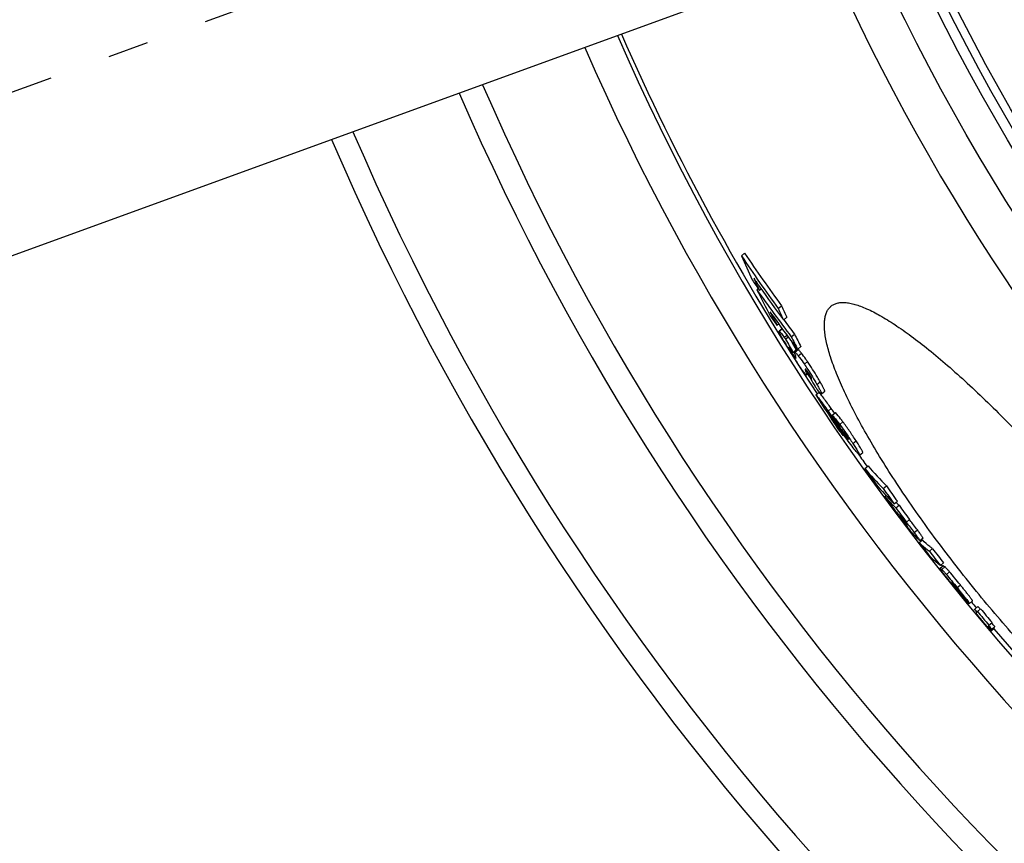
# Model space of a CAD drawing. Units: millimetres. Extents: x -585 to 2454, y 6 to 4003.
# Drawn here: x 117 to 357, y 238 to 438 of the extents above; entities that cross this region are included whole.
import ezdxf

# ---------------------------------------------------------------- set-up
doc = ezdxf.new("R2010")
doc.units = ezdxf.units.MM
doc.header["$LTSCALE"] = 10
doc.linetypes.add('AM_DIN_G_W050', pattern=[13.75, 9.75, -1.5, 1, -1.5])
doc.layers.add('AM_5', color=3, linetype='Continuous', lineweight=25)
doc.layers.add('AM_7', color=4, linetype='AM_DIN_G_W050', lineweight=25)
doc.layers.add('BEZUGSACHSEN', color=7, linetype='Continuous')
doc.styles.get("Standard").update_dxf_attribs({"font": 'ISOCP.SHX'})
doc.dimstyles.new('AM_ISO$2', dxfattribs={"dimscale": 10, "dimtxt": 3.5, "dimasz": 3.5, "dimexe": 1, "dimexo": 1, "dimgap": 1.5, "dimtad": 1, "dimdsep": 46, "dimtxsty": 'Standard', "dimcen": 0, "dimclrd": 256, "dimclre": 256, "dimclrt": 140, "dimadec": 0, "dimazin": 2, "dimtp": 0.1, "dimtm": 0.1, "dimtfac": 0.71, "dimtdec": 3, "dimtmove": 0, "dimatfit": 3, "dimfxl": 1, "dimlwd": -1, "dimlwe": -1, "dimarcsym": 1})

# ---------------------------------------------------------------- blocks, each defined once
blk = doc.blocks.new('*D12')
at = {"layer": 'AM_5', "linetype": 'ByBlock', "transparency": 16777216}
for p, q in [((99.88, 669.95), (-134.63, 669.95)), ((12.8, 383.48), (-78.28, 350.33))]:
    blk.add_line(p, q, dxfattribs=at)
blk.add_arc((799.88, 669.95), 924.51, 182.16922, 197.83078, dxfattribs=at)
at = {"layer": 'AM_5', "transparency": 16777216}
for points in [[(-129.8, 634.85), (-118.14, 635.07), (-124.63, 669.95)], [(-74.71, 388.75), (-85.74, 384.97), (-68.88, 353.75)]]:
    blk.add_solid(points, dxfattribs=at)
at = {"layer": 'Defpoints', "color": 0, "transparency": 16777216}
for p in [(109.88, 669.95), (799.88, 669.95), (-118.38, 562.63), (291.5, 484.92), (22.2, 386.9)]:
    blk.add_point(p, dxfattribs=at)
at = {"layer": 'AM_5', "color": 140, "transparency": 16777216, "insert": (-78.58, 515.06), "char_height": 35, "attachment_point": 5, "rotation": 280}
blk.add_mtext('20°', dxfattribs=at)

msp = doc.modelspace()

# ---------------------------------------------------------------- linework, layer by layer
at = {"color": 7, "linetype": 'Continuous'}
for p, q in [((299.87, 448.06), (93.28, 372.87)), ((292.89, 380.84), (293.67, 381.5)), ((296.66, 372.61), (296.96, 372.86)), ((297.27, 372.4), (297.72, 372.78)), ((301.87, 368.03), (302.65, 368.69)), ((303.13, 365.22), (303.91, 365.88)), ((301.53, 363.93), (301.95, 364.28)), ((302.82, 363.1), (302.07, 362.47)), ((303.65, 360.54), (304.31, 361.09)), ((305.04, 361.12), (305.82, 361.78)), ((305.43, 357.33), (306.21, 357.98)), ((306.62, 358.05), (305.84, 357.4)), ((306.02, 357.79), (306.01, 357.81)), ((306.59, 358.08), (307.36, 358.73)), ((308.74, 351.87), (309.25, 352.29)), ((309.08, 352.05), (309.29, 352.23)), ((309.08, 352.05), (309.34, 351.72)), ((312.41, 347.2), (313.18, 347.85)), ((311.05, 346.99), (311.82, 347.64)), ((315.03, 342.01), (315.8, 342.66)), ((315.6, 342.48), (315.58, 342.5)), ((316.37, 339.01), (316.65, 338.58)), ((317.12, 338.74), (316.83, 339.19)), ((317.05, 338.69), (317.09, 338.63)), ((317.63, 337.09), (317.82, 337.24)), ((317.66, 337.84), (317.68, 337.82)), ((321.69, 332.32), (322.46, 332.96)), ((322.96, 329.03), (323.73, 329.68)), ((327.45, 324.14), (328.22, 324.79)), ((327.81, 322.23), (328.1, 322.48)), ((330.1, 320.41), (330.87, 321.05)), ((330.52, 319.45), (331.29, 320.1)), ((331.4, 317.35), (331.55, 317.48)), ((331.71, 316.94), (331.4, 317.35)), ((332.88, 315.78), (332.89, 315.77)), ((332.89, 315.77), (332.96, 315.7)), ((332.96, 315.7), (333.2, 315.46)), ((333.08, 315.97), (333.85, 316.62)), ((336.36, 311.47), (337.13, 312.12)), ((336.22, 310.99), (336.98, 311.63)), ((338.68, 308.87), (339.45, 309.51)), ((341.99, 305.34), (341.22, 304.7)), ((341.38, 305.4), (342.14, 306.05)), ((343.88, 301.24), (343.84, 301.29)), ((343.92, 301.2), (343.88, 301.24)), ((344.02, 301.08), (343.92, 301.2)), ((344.07, 301.01), (344.02, 301.08)), ((344.15, 300.91), (344.07, 301.01)), ((344.28, 301.01), (344.14, 301.18)), ((344.31, 300.71), (344.15, 300.91)), ((344.46, 300.78), (344.28, 301.01)), ((344.34, 301.06), (344.53, 300.83)), ((345.1, 299.99), (344.46, 300.78)), ((344.53, 300.83), (344.55, 300.8)), ((345.16, 300.05), (345.19, 300.01)), ((345.19, 300.01), (345.61, 299.49)), ((345.45, 300.03), (345.82, 299.57)), ((345.32, 299.67), (345.35, 299.69)), ((345.32, 299.67), (345.56, 299.37)), ((345.6, 299.37), (345.59, 299.39)), ((345.61, 299.49), (345.67, 299.54)), ((348.02, 296.36), (348.05, 296.38)), ((348.41, 296.13), (348.36, 296.16)), ((348.44, 296.13), (349.21, 296.77)), ((349.73, 294.79), (350.49, 295.43)), ((350.24, 293.99), (350.22, 294.02)), ((350.29, 294.12), (350.31, 294.09)), ((350.39, 294.21), (351.15, 294.85)), ((351.05, 294.77), (350.98, 294.85)), ((353.12, 290.76), (353.88, 291.41)), ((353.19, 290.88), (353.96, 291.52)), ((353.8, 289.78), (354.57, 290.43)), ((353.86, 289.89), (354.63, 290.53)), ((353.7, 289.5), (354.47, 290.14)), ((353.7, 289.42), (354.47, 290.06)), ((354.47, 290.14), (354.37, 290.26))]:
    msp.add_line(p, q, dxfattribs=at)
at = {"color": 9, "linetype": 'Continuous'}
for p, q in [((302.14, 362.45), (302.85, 363.05)), ((303.32, 360.98), (303.98, 361.53)), ((304.67, 358.09), (304.79, 358.19)), ((305.91, 357.4), (306.69, 358.05)), ((305.79, 356.35), (306.02, 356.55)), ((306.72, 356.49), (307.5, 357.14)), ((308.22, 354.43), (309, 355.08)), ((308.52, 352.76), (308.77, 352.96)), ((308.72, 352.09), (309.14, 352.44)), ((309.34, 351.72), (309.52, 351.87)), ((309.92, 351), (309.98, 351.05)), ((311.29, 349.5), (312.06, 350.15)), ((314.01, 342.99), (314.78, 343.64)), ((316.73, 339.13), (316.82, 339.2)), ((316.82, 339.79), (317.59, 340.44)), ((318.79, 336.39), (318.87, 336.46)), ((320.03, 335.14), (320.8, 335.79)), ((333.2, 315.46), (333.24, 315.5)), ((335.01, 313.41), (335.78, 314.06)), ((341.25, 304.69), (342.01, 305.33)), ((341.7, 304.41), (342.47, 305.06)), ((342.81, 303.23), (343.58, 303.87)), ((343.96, 301.25), (343.97, 301.26)), ((344.49, 300.57), (344.58, 300.64)), ((345.45, 300.03), (346.22, 300.67)), ((345.19, 299.75), (345.25, 299.8)), ((352.94, 290.45), (353.11, 290.59)), ((353.08, 290.24), (353.27, 290.4))]:
    msp.add_line(p, q, dxfattribs=at)
for radius in [510.83, 508.84]:
    msp.add_circle((799.88, 669.95), radius, dxfattribs=at)
for radius, start, end in [(531.82, 197.4634, 0), (654.97, 203.28235, 352.98413), (621.44, 203.45968, 352.60337), (586.54, 203.66574, 278.0459)]:
    msp.add_arc((799.88, 669.95), radius, start, end, dxfattribs=at)
at = {"color": 7, "linetype": 'Continuous'}
for centre, radius, start, end in [((799.88, 669.95), 660.5, 203.25477, 353.04315), ((799.88, 669.95), 627.48, 203.42627, 352.67515), ((799.88, 669.95), 585.5, 203.67222, 213.4477), ((799.88, 669.95), 595, 203.61349, 278.07367), ((605.41, 590.5), 375.32, 213.839, 216.228), ((605.28, 590.38), 376.16, 213.8517, 216.2354), ((542.34, 489.19), 271.96, 203.4772, 204.8289), ((608.61, 585.95), 377.54, 213.9709, 214.4465), ((606.83, 588.22), 376.78, 214.3856, 214.791), ((543.58, 486.65), 271.51, 204.1813, 204.8848), ((591.12, 518.4), 328.58, 206.3409, 207.584), ((557.43, 554.3), 317.83, 214.8664, 217.4298), ((606.43, 587.95), 376.3, 214.7908, 216.2902), ((592.36, 516.18), 328.27, 206.9864, 207.6332), ((558.84, 551.55), 317.9, 215.4392, 217.4886), ((551.77, 478.01), 273.03, 203.7523, 204.3981), ((552.27, 478.4), 272.66, 203.7271, 204.3739), ((561.18, 549.17), 318.96, 214.9934, 215.5048), ((557.46, 554.34), 316.87, 216.6339, 217.4247), ((371.41, 398.28), 78.15, 209.3615, 213.6908), ((643.66, 547.31), 387.93, 208.7805, 209.3227), ((643.87, 547.5), 387.21, 208.9266, 209.3053), ((599.65, 508.55), 329.44, 206.5832, 207.1779), ((600.05, 508.87), 328.95, 206.562, 207.1576), ((323.83, 368.92), 22.01, 209.4598, 210.1978), ((322.87, 368.36), 20.89, 210.2037, 210.4484), ((319.48, 366.44), 16, 212.7235, 213.3865), ((351.21, 370.7), 47.35, 196.9197, 197.4619), ((346.71, 363.7), 39.72, 195.981, 196.9963), ((645.1, 543.98), 386.98, 209.7341, 209.9447), ((321.63, 361.07), 15.44, 218.886, 219.6341), ((644.81, 543.82), 386.64, 209.9447, 210.259), ((335.06, 367.08), 30.23, 216.7761, 218.14), ((712.35, 599.44), 474.11, 212.1724, 212.909), ((241.38, 292.83), 89.24, 37.4342, 37.8851), ((712.03, 599.23), 473.73, 212.9091, 213.3937), ((713.15, 598.11), 473.89, 212.7216, 213.1439), ((715.76, 595.46), 474.15, 212.3126, 212.7163), ((435.13, 431.37), 150.65, 218.0614, 218.7461), ((712.96, 597.98), 473.66, 213.2059, 213.4228), ((408.85, 404.45), 112.93, 215.3374, 215.6125), ((384.63, 387.08), 83.12, 215.6469, 216.3182), ((444.76, 445.36), 166.32, 219.8708, 220.2305), ((327.61, 343.92), 11.6, 219.4625, 220.0097), ((325.81, 342.42), 9.26, 220.0066, 220.6457), ((799.88, 669.95), 585.5, 215.18398, 215.55328), ((380.73, 377.52), 75.42, 220.0099, 225.0555), ((758.74, 634.3), 532.06, 215.0118, 215.5046), ((381.51, 378.18), 75.44, 220.0132, 225.0572), ((383.45, 373.99), 75.61, 220.0876, 225.1207), ((762.4, 630), 531.73, 215.115, 215.6081), ((762.49, 630.07), 530.83, 215.107, 215.6009), ((359.06, 350.01), 41.81, 221.6342, 226.9581), ((778.12, 649.88), 556.9, 216.0405, 216.4845), ((780.24, 647.39), 556.59, 216.1004, 216.5446), ((360.08, 350.92), 42.18, 225.5802, 226.9538), ((780.28, 647.43), 555.65, 216.0939, 216.5389), ((361.5, 346.49), 41.7, 221.7002, 224.071), ((362.47, 345.06), 41.63, 221.7264, 222.4787), ((361.64, 346.63), 41.9, 224.0701, 224.8244), ((778.07, 649.85), 556.84, 216.7173, 217.1147), ((362.52, 345.11), 41.7, 222.4787, 223.3568), ((362.62, 345.21), 41.84, 223.3572, 224.693), ((361.95, 346.95), 42.35, 226.3209, 227.009), ((319.23, 305.55), 17.19, 37.3145, 38.0601), ((316.64, 303.59), 20.43, 36.6277, 37.3044), ((311, 297.51), 29.73, 39.557, 39.9115), ((365.27, 341.79), 41.91, 221.8029, 226.0972), ((790.98, 660.88), 573.79, 217.57481, 218.01292), ((799.88, 669.95), 585.5, 217.71612, 217.74349), ((792.74, 658.84), 572.28, 217.62, 218.0592), ((792.72, 658.83), 573.26, 217.62392, 218.06242), ((799.88, 669.95), 585.5, 218.48784, 218.52984), ((346.66, 305.21), 4.76, 236.0371, 238.0149), ((352.26, 307.34), 10.3, 217.2745, 217.9517), ((358.64, 312.29), 18.37, 217.9121, 218.3568), ((372.6, 323.35), 36.18, 218.3589, 219.0207), ((347.88, 303.57), 4.67, 234.9032, 236.7724), ((798.33, 667.27), 583.39, 219.09633, 219.47786), ((798.38, 667.2), 583.36, 219.08984, 219.47945), ((350.75, 300.54), 4.99, 238.1148, 241.3665), ((799.88, 669.95), 585.5, 219.62707, 219.80824), ((354.06, 291.61), 4.5, 144.6462, 146.4089), ((799.65, 670.13), 585.8, 219.92121, 220.34722), ((799.65, 670.13), 584.8, 219.92106, 220.3478), ((357.06, 288.14), 4.74, 144.6966, 146.368), ((357.63, 288.91), 4.5, 144.6304, 146.392), ((799.88, 669.95), 585.5, 220.46096, 251.61026)]:
    msp.add_arc(centre, radius, start, end, dxfattribs=at)
for points, knots in [([(303.3, 359.96), (303.21, 360.12), (303.04, 360.42), (302.8, 360.86), (302.58, 361.27), (302.39, 361.63), (302.24, 361.95), (302.14, 362.17), (302.08, 362.31), (302.06, 362.38), (302.05, 362.43), (302.06, 362.46), (302.07, 362.47)], [0, 0, 0, 0, 0.190093, 0.36978, 0.536033, 0.684839, 0.811058, 0.908702, 0.944975, 0.972143, 0.990099, 1, 1, 1, 1]), ([(302.07, 362.47), (302.07, 362.47), (302.1, 362.47), (302.12, 362.46), (302.14, 362.45)], [0, 0, 0, 0, 0.349384, 1, 1, 1, 1]), ([(302.14, 362.45), (302.17, 362.42), (302.23, 362.36), (302.34, 362.24), (302.47, 362.08), (302.68, 361.82), (302.97, 361.45), (303.2, 361.14), (303.32, 360.98)], [0, 0, 0, 0, 0.061157, 0.149318, 0.258788, 0.385007, 0.674751, 1, 1, 1, 1]), ([(303.32, 360.98), (303.35, 360.94), (303.46, 360.8), (303.57, 360.65), (303.65, 360.54)], [0, 0, 0, 0, 0.241778, 1, 1, 1, 1]), ([(304.44, 358.59), (304.43, 358.58), (304.43, 358.57), (304.44, 358.54), (304.46, 358.49), (304.5, 358.41), (304.57, 358.27), (304.64, 358.16), (304.67, 358.09)], [0, 0, 0, 0, 0.02462, 0.077964, 0.163862, 0.281684, 0.600054, 1, 1, 1, 1]), ([(304.99, 357.92), (304.93, 358.01), (304.84, 358.13), (304.72, 358.28), (304.64, 358.38), (304.57, 358.46), (304.51, 358.53), (304.47, 358.57), (304.45, 358.59), (304.44, 358.59), (304.44, 358.59)], [0, 0, 0, 0, 0.356266, 0.518261, 0.66568, 0.794249, 0.897986, 0.968834, 0.989245, 1, 1, 1, 1]), ([(304.86, 357.77), (304.93, 357.64), (305.23, 357.16), (305.54, 356.68), (305.79, 356.35)], [0, 0, 0, 0, 0.26966, 1, 1, 1, 1]), ([(305.43, 357.33), (305.4, 357.38), (305.25, 357.58), (305.1, 357.78), (304.99, 357.92)], [0, 0, 0, 0, 0.261194, 1, 1, 1, 1]), ([(306.69, 358.05), (306.68, 358.05), (306.66, 358.06), (306.63, 358.06), (306.62, 358.05)], [0, 0, 0, 0, 0.346389, 1, 1, 1, 1]), ([(306.77, 357.98), (306.77, 357.99), (306.74, 358.01), (306.71, 358.04), (306.69, 358.05)], [0, 0, 0, 0, 0.302194, 1, 1, 1, 1]), ([(307.5, 357.14), (307.36, 357.32), (307.17, 357.56), (306.93, 357.83), (306.82, 357.94), (306.77, 357.98)], [0, 0, 0, 0, 0.597339, 0.827931, 1, 1, 1, 1]), ([(305.79, 356.35), (305.81, 356.33), (305.87, 356.25), (305.93, 356.16), (305.98, 356.11)], [0, 0, 0, 0, 0.288227, 1, 1, 1, 1]), ([(305.9, 356.92), (305.89, 356.98), (305.86, 357.08), (305.83, 357.22), (305.81, 357.32), (305.83, 357.39), (305.84, 357.4)], [0, 0, 0, 0, 0.349285, 0.64226, 0.863431, 1, 1, 1, 1]), ([(305.84, 357.4), (305.85, 357.4), (305.87, 357.42), (305.89, 357.41), (305.91, 357.4)], [0, 0, 0, 0, 0.19335, 1, 1, 1, 1]), ([(305.91, 357.4), (305.93, 357.39), (305.98, 357.35), (306.08, 357.26), (306.25, 357.08), (306.47, 356.81), (306.63, 356.6), (306.72, 356.49)], [0, 0, 0, 0, 0.055676, 0.134523, 0.356263, 0.650101, 1, 1, 1, 1]), ([(305.98, 356.11), (306.02, 356.06), (306.07, 356), (306.14, 355.95), (306.16, 355.95), (306.17, 355.95)], [0, 0, 0, 0, 0.736414, 0.911599, 1, 1, 1, 1]), ([(306.18, 355.98), (306.18, 355.99), (306.17, 356.03), (306.15, 356.11), (306.12, 356.22), (306.08, 356.35), (306.05, 356.45), (306.04, 356.49)], [0, 0, 0, 0, 0.086174, 0.19725, 0.448839, 0.719399, 1, 1, 1, 1]), ([(306.17, 355.95), (306.17, 355.96), (306.17, 355.96), (306.18, 355.97), (306.18, 355.98)], [0, 0, 0, 0, 0.202185, 1, 1, 1, 1]), ([(306.72, 356.49), (306.83, 356.35), (307.35, 355.68), (307.84, 354.98), (308.22, 354.43)], [0, 0, 0, 0, 0.211687, 1, 1, 1, 1]), ([(309, 355.08), (308.86, 355.28), (308.37, 355.98), (307.87, 356.67), (307.5, 357.14)], [0, 0, 0, 0, 0.287051, 1, 1, 1, 1]), ([(312.06, 350.15), (311.85, 350.53), (310.88, 352.2), (309.85, 353.84), (309, 355.08)], [0, 0, 0, 0, 0.223046, 1, 1, 1, 1]), ([(307.88, 352.81), (307.77, 352.95), (307.26, 353.65), (306.77, 354.36), (306.39, 354.93)], [0, 0, 0, 0, 0.211859, 1, 1, 1, 1]), ([(308.74, 351.87), (308.73, 351.86), (308.71, 351.86), (308.68, 351.88), (308.64, 351.91), (308.57, 351.97), (308.47, 352.07), (308.35, 352.21), (308.15, 352.45), (307.99, 352.66), (307.88, 352.81)], [0, 0, 0, 0, 0.026148, 0.046897, 0.07449, 0.152272, 0.261683, 0.402821, 0.574477, 1, 1, 1, 1]), ([(308.22, 354.43), (308.51, 354.01), (309.58, 352.4), (310.58, 350.74), (311.29, 349.5)], [0, 0, 0, 0, 0.263123, 1, 1, 1, 1]), ([(308.45, 353.27), (308.44, 353.26), (308.43, 353.24), (308.43, 353.18), (308.44, 353.13), (308.44, 353.09)], [0, 0, 0, 0, 0.164727, 0.390455, 1, 1, 1, 1]), ([(308.44, 353.09), (308.45, 353.07), (308.47, 352.96), (308.5, 352.85), (308.52, 352.76)], [0, 0, 0, 0, 0.220818, 1, 1, 1, 1]), ([(308.72, 353.02), (308.69, 353.05), (308.64, 353.12), (308.57, 353.2), (308.51, 353.25), (308.48, 353.27), (308.47, 353.27)], [0, 0, 0, 0, 0.409124, 0.707867, 0.898201, 1, 1, 1, 1]), ([(309.79, 351.4), (309.71, 351.54), (309.39, 352.1), (309.02, 352.63), (308.72, 353.02)], [0, 0, 0, 0, 0.247918, 1, 1, 1, 1]), ([(308.72, 352.09), (308.74, 352.04), (308.76, 351.98), (308.76, 351.9), (308.75, 351.88), (308.74, 351.87)], [0, 0, 0, 0, 0.662771, 0.868602, 1, 1, 1, 1]), ([(309.34, 351.72), (309.36, 351.69), (309.45, 351.57), (309.54, 351.46), (309.61, 351.37)], [0, 0, 0, 0, 0.257576, 1, 1, 1, 1]), ([(309.74, 351.21), (309.75, 351.2), (309.78, 351.17), (309.8, 351.14), (309.83, 351.11)], [0, 0, 0, 0, 0.259374, 1, 1, 1, 1]), ([(310.01, 350.94), (310.01, 350.95), (310.01, 350.96), (310, 350.99), (309.99, 351.03), (309.95, 351.11), (309.88, 351.24), (309.83, 351.34), (309.79, 351.4)], [0, 0, 0, 0, 0.027218, 0.082935, 0.170836, 0.289751, 0.60638, 1, 1, 1, 1]), ([(309.83, 351.11), (309.84, 351.1), (309.87, 351.06), (309.9, 351.03), (309.92, 351)], [0, 0, 0, 0, 0.27601, 1, 1, 1, 1]), ([(309.92, 351), (309.94, 350.99), (309.96, 350.96), (309.99, 350.94), (310, 350.94), (310.01, 350.94)], [0, 0, 0, 0, 0.692215, 0.893206, 1, 1, 1, 1]), ([(312.41, 347.2), (312.4, 347.19), (312.36, 347.21), (312.32, 347.23), (312.25, 347.29), (312.15, 347.38), (312.01, 347.53), (311.85, 347.71), (311.61, 348.01), (311.42, 348.24), (311.28, 348.41)], [0, 0, 0, 0, 0.029486, 0.055879, 0.090728, 0.184461, 0.306792, 0.453259, 0.619795, 1, 1, 1, 1]), ([(311.29, 349.5), (311.37, 349.36), (311.53, 349.08), (311.75, 348.68), (311.95, 348.3), (312.13, 347.97), (312.27, 347.68), (312.36, 347.46), (312.41, 347.31), (312.42, 347.24), (312.42, 347.21), (312.41, 347.2)], [0, 0, 0, 0, 0.191667, 0.372363, 0.538936, 0.687304, 0.812395, 0.908583, 0.97101, 0.989116, 1, 1, 1, 1]), ([(313.18, 347.85), (313.19, 347.86), (313.2, 347.89), (313.19, 347.96), (313.14, 348.11), (313.04, 348.33), (312.9, 348.62), (312.73, 348.95), (312.52, 349.33), (312.3, 349.73), (312.14, 350.01), (312.06, 350.15)], [0, 0, 0, 0, 0.010896, 0.02901, 0.091446, 0.187638, 0.312728, 0.461091, 0.627658, 0.808344, 1, 1, 1, 1]), ([(311.05, 346.99), (311.24, 346.74), (312.25, 345.42), (313.23, 344.08), (314.01, 342.99)], [0, 0, 0, 0, 0.193718, 1, 1, 1, 1]), ([(314.78, 343.64), (314.53, 343.98), (313.7, 345.14), (312.86, 346.29), (312.25, 347.08)], [0, 0, 0, 0, 0.296704, 1, 1, 1, 1]), ([(315.58, 342.5), (315.51, 342.6), (315.25, 342.98), (314.98, 343.36), (314.78, 343.64)], [0, 0, 0, 0, 0.253822, 1, 1, 1, 1]), ([(314.01, 342.99), (314.23, 342.68), (314.68, 342.04), (315.59, 340.75), (316.27, 339.78), (316.73, 339.13)], [0, 0, 0, 0, 0.244795, 0.495287, 1, 1, 1, 1]), ([(316.5, 339.1), (316.14, 339.61), (315.47, 340.56), (314.79, 341.51), (314.47, 341.94)], [0, 0, 0, 0, 0.533036, 1, 1, 1, 1]), ([(315.03, 342.01), (315.16, 341.86), (315.77, 341.13), (316.36, 340.39), (316.82, 339.79)], [0, 0, 0, 0, 0.208351, 1, 1, 1, 1]), ([(317.59, 340.44), (317.41, 340.67), (316.83, 341.42), (316.23, 342.15), (315.8, 342.66)], [0, 0, 0, 0, 0.305896, 1, 1, 1, 1]), ([(318.92, 335.71), (318.51, 336.26), (317.71, 337.39), (316.9, 338.53), (316.5, 339.1)], [0, 0, 0, 0, 0.495867, 1, 1, 1, 1]), ([(316.82, 339.79), (317.38, 339.04), (318.47, 337.51), (319.51, 335.93), (320.03, 335.14)], [0, 0, 0, 0, 0.497511, 1, 1, 1, 1]), ([(320.8, 335.79), (320.28, 336.58), (319.24, 338.15), (318.15, 339.69), (317.59, 340.44)], [0, 0, 0, 0, 0.502489, 1, 1, 1, 1]), ([(317.68, 337.82), (317.85, 337.58), (318.17, 337.16), (318.5, 336.73), (318.65, 336.55)], [0, 0, 0, 0, 0.552495, 1, 1, 1, 1]), ([(318.81, 336.56), (318.71, 336.7), (318.39, 337.18), (318.04, 337.64), (317.79, 337.94)], [0, 0, 0, 0, 0.304151, 1, 1, 1, 1]), ([(318.79, 336.39), (318.82, 336.35), (318.87, 336.29), (318.94, 336.22), (318.99, 336.17), (319.01, 336.14), (319.03, 336.13), (319.05, 336.12), (319.05, 336.13)], [0, 0, 0, 0, 0.366857, 0.675833, 0.800833, 0.90013, 0.967857, 1, 1, 1, 1]), ([(319.05, 336.13), (319.05, 336.13), (319.05, 336.14), (319.04, 336.16), (319.02, 336.2), (318.98, 336.28), (318.91, 336.4), (318.84, 336.5), (318.81, 336.56)], [0, 0, 0, 0, 0.020734, 0.06829, 0.148794, 0.264002, 0.588109, 1, 1, 1, 1]), ([(321.08, 332.91), (320.76, 333.28), (320.02, 334.21), (319.32, 335.15), (318.92, 335.71)], [0, 0, 0, 0, 0.422522, 1, 1, 1, 1]), ([(320.03, 335.14), (320.14, 334.97), (320.36, 334.63), (320.68, 334.13), (320.97, 333.67), (321.23, 333.25), (321.44, 332.89), (321.57, 332.64), (321.65, 332.48), (321.68, 332.4), (321.7, 332.35), (321.7, 332.32), (321.69, 332.32)], [0, 0, 0, 0, 0.189013, 0.369375, 0.537689, 0.689126, 0.817261, 0.914758, 0.950011, 0.975675, 0.991882, 1, 1, 1, 1]), ([(322.46, 332.96), (322.47, 332.97), (322.47, 333), (322.45, 333.05), (322.42, 333.13), (322.34, 333.29), (322.21, 333.54), (322, 333.89), (321.74, 334.31), (321.45, 334.78), (321.13, 335.27), (320.91, 335.61), (320.8, 335.79)], [0, 0, 0, 0, 0.008126, 0.024337, 0.050004, 0.085259, 0.182759, 0.310894, 0.462328, 0.630635, 0.810991, 1, 1, 1, 1]), ([(321.69, 332.32), (321.68, 332.31), (321.65, 332.32), (321.61, 332.35), (321.55, 332.4), (321.45, 332.5), (321.29, 332.67), (321.15, 332.82), (321.08, 332.91)], [0, 0, 0, 0, 0.030496, 0.090002, 0.180556, 0.299573, 0.610518, 1, 1, 1, 1]), ([(332.36, 316.63), (332.32, 316.68), (332.17, 316.84), (332.02, 316.99), (331.92, 317.09)], [0, 0, 0, 0, 0.313661, 1, 1, 1, 1]), ([(332.76, 316.15), (332.72, 316.2), (332.59, 316.36), (332.45, 316.52), (332.36, 316.63)], [0, 0, 0, 0, 0.322935, 1, 1, 1, 1]), ([(332.71, 316.32), (332.74, 316.29), (332.86, 316.15), (332.98, 316), (333.08, 315.89)], [0, 0, 0, 0, 0.221121, 1, 1, 1, 1]), ([(333.31, 315.37), (333.32, 315.37), (333.31, 315.38), (333.31, 315.39), (333.29, 315.42), (333.25, 315.48), (333.17, 315.61), (333.09, 315.71), (333.04, 315.78)], [0, 0, 0, 0, 0.013867, 0.04618, 0.104899, 0.198143, 0.518374, 1, 1, 1, 1]), ([(333.08, 315.89), (333.39, 315.52), (334.04, 314.7), (334.67, 313.86), (335.01, 313.41)], [0, 0, 0, 0, 0.460232, 1, 1, 1, 1]), ([(333.2, 315.46), (333.21, 315.44), (333.24, 315.42), (333.27, 315.39), (333.29, 315.37), (333.31, 315.36), (333.31, 315.37)], [0, 0, 0, 0, 0.377075, 0.684206, 0.900481, 1, 1, 1, 1]), ([(335.78, 314.06), (335.45, 314.49), (334.85, 315.29), (334.22, 316.08), (333.92, 316.44)], [0, 0, 0, 0, 0.533411, 1, 1, 1, 1]), ([(335.01, 313.41), (335.1, 313.29), (335.29, 313.04), (335.56, 312.68), (335.8, 312.34), (336.01, 312.05), (336.18, 311.81), (336.28, 311.65), (336.33, 311.56), (336.35, 311.52), (336.36, 311.49), (336.36, 311.48), (336.36, 311.47)], [0, 0, 0, 0, 0.200167, 0.392121, 0.570053, 0.725547, 0.849186, 0.934821, 0.963269, 0.98287, 0.994567, 1, 1, 1, 1]), ([(337.13, 312.12), (337.13, 312.12), (337.13, 312.14), (337.12, 312.16), (337.1, 312.21), (337.05, 312.3), (336.94, 312.45), (336.78, 312.69), (336.57, 312.99), (336.33, 313.32), (336.06, 313.68), (335.87, 313.93), (335.78, 314.06)], [0, 0, 0, 0, 0.005437, 0.017137, 0.03674, 0.065188, 0.150824, 0.274462, 0.429955, 0.607884, 0.799836, 1, 1, 1, 1]), ([(336.36, 311.47), (336.35, 311.47), (336.33, 311.48), (336.3, 311.5), (336.26, 311.54), (336.23, 311.57), (336.21, 311.59)], [0, 0, 0, 0, 0.095847, 0.300099, 0.606139, 1, 1, 1, 1]), ([(336.22, 310.99), (336.4, 310.79), (337.18, 310.03), (338.02, 309.34), (338.68, 308.87)], [0, 0, 0, 0, 0.247741, 1, 1, 1, 1]), ([(339.45, 309.51), (339.23, 309.67), (338.36, 310.32), (337.55, 311.05), (336.98, 311.63)], [0, 0, 0, 0, 0.252966, 1, 1, 1, 1]), ([(341.38, 305.4), (341.15, 305.56), (340.28, 306.21), (339.47, 306.94), (338.91, 307.52)], [0, 0, 0, 0, 0.252974, 1, 1, 1, 1]), ([(343.84, 301.29), (343.66, 301.51), (343.31, 301.95), (342.8, 302.6), (342.33, 303.2), (341.97, 303.66), (341.72, 303.98), (341.57, 304.18), (341.45, 304.34), (341.36, 304.47), (341.29, 304.56), (341.25, 304.64), (341.23, 304.67), (341.22, 304.7), (341.22, 304.7)], [0, 0, 0, 0, 0.199439, 0.392625, 0.573339, 0.731688, 0.798791, 0.856211, 0.903349, 0.940222, 0.967362, 0.985633, 0.996068, 1, 1, 1, 1]), ([(341.22, 304.7), (341.22, 304.7), (341.23, 304.7), (341.24, 304.69), (341.25, 304.69)], [0, 0, 0, 0, 0.323761, 1, 1, 1, 1]), ([(341.25, 304.69), (341.28, 304.67), (341.43, 304.57), (341.58, 304.48), (341.7, 304.41)], [0, 0, 0, 0, 0.246748, 1, 1, 1, 1]), ([(342.01, 305.33), (342.01, 305.34), (342, 305.34), (341.99, 305.35), (341.99, 305.34)], [0, 0, 0, 0, 0.676108, 1, 1, 1, 1]), ([(342.47, 305.06), (342.43, 305.08), (342.27, 305.16), (342.12, 305.26), (342.01, 305.33)], [0, 0, 0, 0, 0.253537, 1, 1, 1, 1]), ([(343.58, 303.87), (343.43, 304.05), (343.17, 304.35), (342.84, 304.71), (342.63, 304.92), (342.52, 305.02), (342.48, 305.05), (342.47, 305.06)], [0, 0, 0, 0, 0.425487, 0.726038, 0.909612, 0.96482, 1, 1, 1, 1]), ([(341.7, 304.41), (341.72, 304.4), (341.76, 304.37), (341.87, 304.28), (342.07, 304.07), (342.4, 303.7), (342.66, 303.41), (342.81, 303.23)], [0, 0, 0, 0, 0.035174, 0.090384, 0.273958, 0.574512, 1, 1, 1, 1]), ([(342.81, 303.23), (343.24, 302.73), (344.12, 301.67), (344.99, 300.6), (345.45, 300.03)], [0, 0, 0, 0, 0.472715, 1, 1, 1, 1]), ([(346.22, 300.67), (345.76, 301.24), (344.89, 302.31), (344, 303.38), (343.58, 303.87)], [0, 0, 0, 0, 0.527285, 1, 1, 1, 1]), ([(344, 301.27), (343.99, 301.28), (343.97, 301.29), (343.96, 301.3), (343.95, 301.3), (343.94, 301.3)], [0, 0, 0, 0, 0.647497, 0.870762, 1, 1, 1, 1]), ([(343.94, 301.3), (343.94, 301.29), (343.95, 301.27), (343.95, 301.26), (343.96, 301.25)], [0, 0, 0, 0, 0.226938, 1, 1, 1, 1]), ([(343.96, 301.25), (343.96, 301.25), (343.98, 301.23), (344, 301.2), (344.01, 301.18)], [0, 0, 0, 0, 0.187738, 1, 1, 1, 1]), ([(344.01, 301.18), (344.01, 301.18), (344.03, 301.15), (344.05, 301.12), (344.07, 301.1)], [0, 0, 0, 0, 0.21575, 1, 1, 1, 1]), ([(347.41, 296.97), (347.22, 297.19), (346.76, 297.73), (345.72, 298.98), (344.88, 300), (344.31, 300.71)], [0, 0, 0, 0, 0.185791, 0.437147, 1, 1, 1, 1]), ([(344.58, 300.87), (344.55, 300.9), (344.48, 300.97), (344.4, 301.03), (344.34, 301.06)], [0, 0, 0, 0, 0.397443, 1, 1, 1, 1]), ([(344.49, 300.57), (344.59, 300.45), (344.77, 300.23), (344.98, 299.97), (345.12, 299.83), (345.17, 299.77), (345.19, 299.75)], [0, 0, 0, 0, 0.443951, 0.768221, 0.932135, 1, 1, 1, 1]), ([(345.24, 300.11), (345.1, 300.28), (344.89, 300.54), (344.66, 300.79), (344.58, 300.87)], [0, 0, 0, 0, 0.656738, 1, 1, 1, 1]), ([(345.45, 299.85), (345.43, 299.87), (345.36, 299.96), (345.29, 300.04), (345.24, 300.11)], [0, 0, 0, 0, 0.233955, 1, 1, 1, 1]), ([(349.21, 296.77), (349.21, 296.77), (349.2, 296.81), (349.18, 296.85), (349.13, 296.94), (349.05, 297.06), (348.94, 297.21), (348.8, 297.41), (348.62, 297.65), (348.33, 298.02), (347.92, 298.55), (347.38, 299.23), (346.81, 299.94), (346.42, 300.43), (346.22, 300.67)], [0, 0, 0, 0, 0.004597, 0.015675, 0.034923, 0.063529, 0.102403, 0.151965, 0.211931, 0.281276, 0.441726, 0.620484, 0.808281, 1, 1, 1, 1]), ([(345.71, 299.48), (345.7, 299.5), (345.68, 299.53), (345.6, 299.66), (345.51, 299.76), (345.45, 299.85)], [0, 0, 0, 0, 0.097991, 0.273576, 1, 1, 1, 1]), ([(345.61, 299.49), (345.63, 299.48), (345.66, 299.47), (345.69, 299.46), (345.7, 299.46), (345.71, 299.46)], [0, 0, 0, 0, 0.61348, 0.842716, 1, 1, 1, 1]), ([(345.71, 299.46), (345.71, 299.46), (345.71, 299.47), (345.71, 299.48), (345.71, 299.48)], [0, 0, 0, 0, 0.153092, 1, 1, 1, 1]), ([(345.82, 299.57), (346, 299.35), (346.35, 298.91), (346.87, 298.26), (347.35, 297.66), (347.76, 297.13), (348.05, 296.75), (348.22, 296.5), (348.32, 296.37), (348.38, 296.27), (348.42, 296.2), (348.44, 296.16), (348.44, 296.13), (348.44, 296.13)], [0, 0, 0, 0, 0.198862, 0.391708, 0.572285, 0.73061, 0.855111, 0.902238, 0.939118, 0.966305, 0.984694, 0.995388, 1, 1, 1, 1]), ([(347.92, 296.44), (347.86, 296.49), (347.69, 296.66), (347.52, 296.84), (347.41, 296.97)], [0, 0, 0, 0, 0.337484, 1, 1, 1, 1]), ([(348.02, 296.36), (348.02, 296.36), (347.98, 296.39), (347.95, 296.41), (347.92, 296.44)], [0, 0, 0, 0, 0.207996, 1, 1, 1, 1]), ([(348.44, 296.13), (348.44, 296.13), (348.43, 296.12), (348.42, 296.13), (348.41, 296.13)], [0, 0, 0, 0, 0.161695, 1, 1, 1, 1]), ([(349.66, 294.69), (349.67, 294.7), (349.69, 294.73), (349.71, 294.77), (349.73, 294.79)], [0, 0, 0, 0, 0.239018, 1, 1, 1, 1]), ([(352.24, 291.13), (352.09, 291.31), (351.81, 291.64), (351.39, 292.14), (351, 292.61), (350.71, 292.97), (350.51, 293.22), (350.39, 293.36), (350.29, 293.48), (350.22, 293.58), (350.17, 293.64), (350.14, 293.69), (350.12, 293.72), (350.11, 293.74), (350.12, 293.74)], [0, 0, 0, 0, 0.198748, 0.39435, 0.579523, 0.741004, 0.80797, 0.864028, 0.909009, 0.943534, 0.96868, 0.98567, 0.995702, 1, 1, 1, 1]), ([(350.12, 293.74), (350.12, 293.76), (350.16, 293.85), (350.21, 293.93), (350.24, 293.99)], [0, 0, 0, 0, 0.20971, 1, 1, 1, 1]), ([(353.7, 289.42), (353.46, 289.7), (352.97, 290.27), (352.48, 290.84), (352.24, 291.13)], [0, 0, 0, 0, 0.493452, 1, 1, 1, 1]), ([(353.05, 290.66), (353.04, 290.64), (353, 290.57), (352.96, 290.5), (352.94, 290.45)], [0, 0, 0, 0, 0.283059, 1, 1, 1, 1]), ([(352.94, 290.45), (352.94, 290.45), (352.94, 290.43), (352.96, 290.4), (353, 290.34), (353.05, 290.28), (353.08, 290.24)], [0, 0, 0, 0, 0.050521, 0.164593, 0.406672, 1, 1, 1, 1]), ([(354.57, 290.43), (354.57, 290.43), (354.59, 290.47), (354.61, 290.5), (354.63, 290.53)], [0, 0, 0, 0, 0.239011, 1, 1, 1, 1]), ([(353.08, 290.24), (353.18, 290.12), (353.39, 289.87), (353.6, 289.63), (353.7, 289.5)], [0, 0, 0, 0, 0.486087, 1, 1, 1, 1]), ([(353.7, 289.5), (353.7, 289.49), (353.7, 289.47), (353.7, 289.44), (353.7, 289.42)], [0, 0, 0, 0, 0.260899, 1, 1, 1, 1]), ([(353.86, 289.89), (353.86, 289.88), (353.84, 289.84), (353.81, 289.81), (353.8, 289.78)], [0, 0, 0, 0, 0.261018, 1, 1, 1, 1]), ([(354.47, 290.06), (354.47, 290.07), (354.47, 290.1), (354.47, 290.12), (354.47, 290.14)], [0, 0, 0, 0, 0.239448, 1, 1, 1, 1])]:
    msp.add_open_spline(points, degree=3, knots=knots, dxfattribs=at)
for points in [[(308.47, 353.27), (308.46, 353.27), (308.46, 353.27), (308.45, 353.27)], [(344.55, 300.8), (344.76, 300.55), (344.96, 300.3), (345.16, 300.05)], [(345.59, 299.39), (345.43, 299.59), (345.26, 299.79), (345.1, 299.99)], [(350.98, 294.85), (350.82, 295.05), (350.66, 295.24), (350.49, 295.43)], [(350.22, 294.02), (350.03, 294.24), (349.85, 294.47), (349.66, 294.69)], [(349.73, 294.79), (349.91, 294.57), (350.1, 294.35), (350.29, 294.12)], [(353.8, 289.78), (353.55, 290.08), (353.3, 290.37), (353.05, 290.66)], [(353.12, 290.76), (353.37, 290.47), (353.61, 290.18), (353.86, 289.89)], [(354.63, 290.53), (354.38, 290.82), (354.13, 291.11), (353.88, 291.41)]]:
    msp.add_open_spline(points, degree=3, dxfattribs=at)
at = {"layer": 'AM_7'}
msp.add_line((383.04, 518.24), (22.35, 386.96), dxfattribs=at)
at = {"layer": 'BEZUGSACHSEN', "color": 7, "linetype": 'Continuous'}
for radius in [521.32, 513.29]:
    msp.add_circle((799.88, 669.95), radius, dxfattribs=at)
for points, knots in [([(314.7, 368.58), (314.91, 368.75), (315.38, 369.06), (316.21, 369.37), (317.14, 369.51), (318.19, 369.5), (319.34, 369.34), (320.6, 369.03), (321.97, 368.57), (324.03, 367.72), (326.84, 366.27), (330.45, 364.02), (334.41, 361.23), (338.69, 357.9), (343.24, 354.07), (348.02, 349.77), (353, 345.06), (359.96, 338.13), (368.76, 328.76), (375.61, 320.89), (379.03, 316.82)], [0, 0, 0, 0, 0.009632, 0.019712, 0.030669, 0.042832, 0.056435, 0.071639, 0.088546, 0.10722, 0.149973, 0.199959, 0.257001, 0.320763, 0.390792, 0.466531, 0.547333, 0.632479, 0.812586, 1, 1, 1, 1]), ([(353.33, 295.26), (349.91, 299.34), (343.37, 307.49), (335.78, 317.88), (330.28, 326.04), (326.6, 331.85), (323.32, 337.4), (320.46, 342.63), (318.04, 347.51), (316.09, 351.98), (314.61, 356.01), (313.74, 359.09), (313.31, 361.3), (313.13, 362.76), (313.07, 364.08), (313.14, 365.26), (313.33, 366.31), (313.65, 367.22), (314.1, 367.99), (314.49, 368.4), (314.7, 368.58)], [0, 0, 0, 0, 0.186853, 0.366414, 0.451313, 0.531904, 0.607485, 0.677429, 0.741196, 0.798344, 0.848541, 0.8916, 0.910455, 0.927556, 0.942959, 0.956757, 0.969095, 0.980192, 0.990357, 1, 1, 1, 1]), ([(418.83, 244.48), (418.62, 244.3), (418.14, 243.99), (417.31, 243.68), (416.36, 243.53), (415.3, 243.52), (414.12, 243.66), (412.83, 243.95), (411.43, 244.38), (409.32, 245.18), (406.44, 246.57), (402.73, 248.73), (398.66, 251.43), (394.28, 254.66), (389.62, 258.38), (384.73, 262.58), (379.65, 267.21), (372.56, 274.04), (363.65, 283.32), (356.75, 291.18), (353.33, 295.26)], [0, 0, 0, 0, 0.009643, 0.019808, 0.030905, 0.043243, 0.057041, 0.072443, 0.089544, 0.1084, 0.151459, 0.201656, 0.258803, 0.322571, 0.392515, 0.468096, 0.548687, 0.633586, 0.813147, 1, 1, 1, 1])]:
    msp.add_open_spline(points, degree=3, knots=knots, dxfattribs=at)

# ---------------------------------------------------------------- dimensions: what is measured, and where the dimension line sits
at = {"layer": 'AM_5'}
dim = msp.add_angular_dim_2l(base=(-118.38, 562.63), line1=((799.88, 669.95), (109.88, 669.95)), line2=((22.2, 386.9), (291.5, 484.92)), dimstyle='AM_ISO$2', override={"dimdec": 0}, dxfattribs=at)
dim.commit()
dim.dimension.update_dxf_attribs({"geometry": '*D12', "text_midpoint": (-78.58, 515.06)})

doc.saveas('drawing.dxf')
